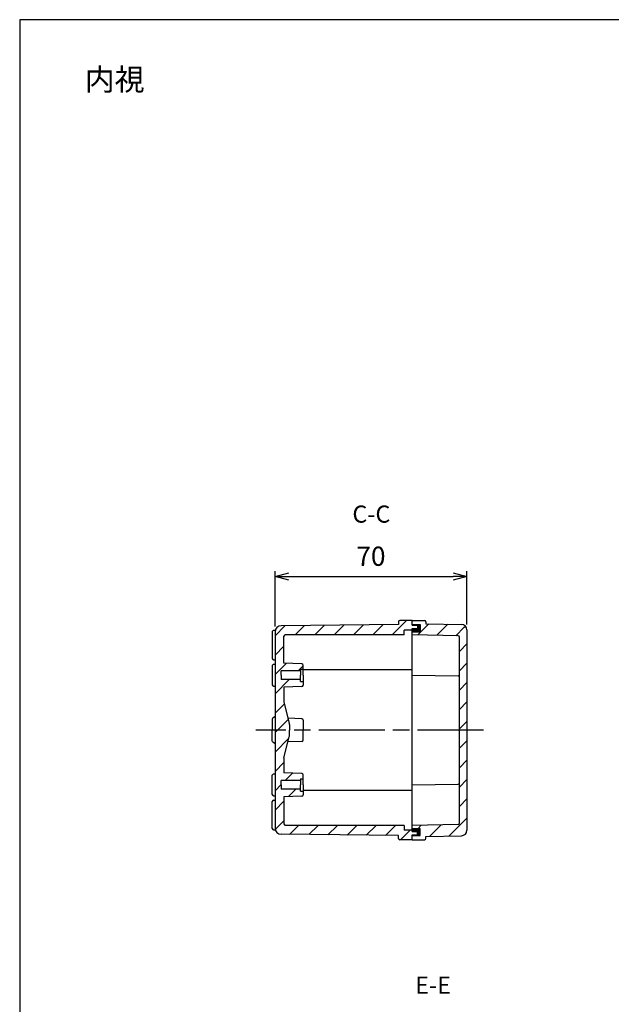
# Model space of a CAD drawing. Units: millimetres. Extents: x 0 to 1637, y 0 to 560.
# Drawn here: x 831 to 1047, y 201 to 560 of the extents above; entities that cross this region are included whole.
import ezdxf

# ---------------------------------------------------------------- set-up
doc = ezdxf.new("R2010")
doc.units = ezdxf.units.MM
doc.header["$LTSCALE"] = 2
doc.linetypes.add('AM_ISO08W050', pattern=[18, 12, -1.5, 3, -1.5])
doc.linetypes.add('CENTER', pattern=[2, 1.25, -0.25, 0.25, -0.25])
for name, color, linetype, lineweight in [('AM_10', 7, 'AM_ISO08W050', 50), ('AM_5', 3, 'Continuous', 25), ('AM_7', 4, 'AM_ISO08W050', 25), ('AM_8', 1, 'Continuous', 25), ('ｶﾞｽｹｯﾄ', 5, 'Continuous', 25), ('ﾄｯﾌﾟｶﾊﾞｰ', 7, 'Continuous', 25), ('ﾎﾞﾃﾞｨｰ', 2, 'Continuous', 25)]:
    doc.layers.add(name, color=color, linetype=linetype, lineweight=lineweight)
doc.styles.add('ACISOTS', font='isocp.shx', dxfattribs={"height": 1, "bigfont": 'extfont.shx'})
doc.styles.get("Standard").update_dxf_attribs({"font": 'ISOCP.SHX', "bigfont": 'EXTFONT.SHX'})
doc.dimstyles.new('AM_ISO$0', dxfattribs={"dimtxt": 3.5, "dimasz": 2.5, "dimexe": 1, "dimexo": 1, "dimgap": 1.5, "dimtad": 1, "dimdsep": 46, "dimtxsty": 'STANDARD', "dimblk": 'OPEN30', "dimcen": 0, "dimclrd": 3, "dimclre": 3, "dimclrt": 2, "dimadec": 0, "dimazin": 2, "dimtp": 0.1, "dimtm": 0.1, "dimtfac": 0.71, "dimtmove": 0, "dimatfit": 3, "dimldrblk": 'OPEN30', "dimfxl": 1, "dimlwd": -1, "dimlwe": -1, "dimarcsym": 0})

# ---------------------------------------------------------------- blocks, each defined once
blk = doc.blocks.new('_Open30')
at = {"color": 0, "linetype": 'ByBlock', "lineweight": -2}
for p, q in [((-1, 0.268), (0, 0)), ((0, 0), (-1, -0.268)), ((0, 0), (-1, 0))]:
    blk.add_line(p, q, dxfattribs=at)
blk = doc.blocks.new('*D21')
at = {"layer": 'AM_5', "color": 3}
for p, q in [((924.13, 338.66), (924.13, 358.88)), ((929.13, 356.88), (989.13, 356.88)), ((994.13, 339.42), (994.13, 358.88))]:
    blk.add_line(p, q, dxfattribs=at)
at = {"layer": 'Defpoints', "color": 0}
for p in [(994.13, 356.88), (924.13, 336.66), (994.13, 337.42)]:
    blk.add_point(p, dxfattribs=at)
at = {"layer": 'AM_5', "color": 3, "xscale": 5, "yscale": 5, "zscale": 5, "rotation": 180}
blk.add_blockref('_Open30', (924.13, 356.88), dxfattribs=at)
at = {"layer": 'AM_5', "color": 3, "xscale": 5, "yscale": 5, "zscale": 5}
blk.add_blockref('_Open30', (994.13, 356.88), dxfattribs=at)
at = {"layer": 'AM_5', "color": 2, "insert": (959.13, 363.38), "char_height": 7, "attachment_point": 5}
blk.add_mtext('70', dxfattribs=at)
blk = doc.blocks.new('TK-A3')
blk.add_lwpolyline([(0, 0), (403, 0), (403, 280), (0, 280)], close=True)
blk = doc.blocks.new('*S48')
at = {"layer": 'AM_10', "color": 7, "linetype": 'CENTER'}
for p, q in [((1139.47, 354.88), (1139.47, 342.38)), ((1133.22, 348.63), (1126.97, 348.63)), ((1139.47, 246.88), (1139.47, 259.38)), ((1133.22, 253.13), (1126.97, 253.13))]:
    blk.add_line(p, q, dxfattribs=at)
at = {"layer": 'AM_10', "color": 1, "linetype": 'CENTER'}
blk.add_line((1139.47, 342.38), (1139.47, 259.38), dxfattribs=at)
at = {"layer": 'AM_10', "color": 7, "linetype": 'Continuous', "extrusion": (0, 0, -1)}
blk.add_trace([(-1133.22, 349.45), (-1133.22, 347.81), (-1139.47, 348.63)], dxfattribs=at)
at = {"layer": 'AM_10', "color": 7, "linetype": 'Continuous'}
blk.add_trace([(1133.22, 252.31), (1133.22, 253.95), (1139.47, 253.13)], dxfattribs=at)
at = {"layer": 'AM_10', "color": 7, "char_height": 6.25, "attachment_point": 5, "style": 'ACISOTS'}
for s, insert in [('C-C', (959.28, 378.85)), ('C', (1122.45, 348.63)), ('C', (1122.45, 253.13))]:
    blk.add_mtext(s, dxfattribs=dict(at, insert=insert))
blk = doc.blocks.new('*S49')
at = {"layer": 'AM_10', "color": 7, "linetype": 'CENTER'}
for p, q in [((1139.47, 354.88), (1139.47, 342.38)), ((1133.22, 348.63), (1126.97, 348.63)), ((1139.47, 246.88), (1139.47, 259.38)), ((1133.22, 253.13), (1126.97, 253.13))]:
    blk.add_line(p, q, dxfattribs=at)
at = {"layer": 'AM_10', "color": 1, "linetype": 'CENTER'}
blk.add_line((1139.47, 342.38), (1139.47, 259.38), dxfattribs=at)
at = {"layer": 'AM_10', "color": 7, "linetype": 'Continuous', "extrusion": (0, 0, -1)}
blk.add_trace([(-1133.22, 349.45), (-1133.22, 347.81), (-1139.47, 348.63)], dxfattribs=at)
at = {"layer": 'AM_10', "color": 7, "linetype": 'Continuous'}
blk.add_trace([(1133.22, 252.31), (1133.22, 253.95), (1139.47, 253.13)], dxfattribs=at)
at = {"layer": 'AM_10', "color": 7, "char_height": 6.25, "attachment_point": 5, "style": 'ACISOTS'}
for s, insert in [('C-C', (959.28, 378.85)), ('C', (1122.45, 348.63)), ('C', (1122.45, 253.13))]:
    blk.add_mtext(s, dxfattribs=dict(at, insert=insert))
blk = doc.blocks.new('*S52')
at = {"layer": 'AM_10', "color": 7, "linetype": 'CENTER'}
for p, q in [((1070.47, 269.88), (1082.97, 269.88)), ((1208.47, 269.88), (1195.97, 269.88)), ((1076.72, 263.63), (1076.72, 257.38)), ((1202.22, 263.63), (1202.22, 257.38))]:
    blk.add_line(p, q, dxfattribs=at)
at = {"layer": 'AM_10', "color": 1, "linetype": 'CENTER'}
blk.add_line((1082.97, 269.88), (1195.97, 269.88), dxfattribs=at)
at = {"layer": 'AM_10', "color": 7, "linetype": 'Continuous', "extrusion": (0, 0, -1)}
blk.add_trace([(-1075.9, 263.63), (-1077.54, 263.63), (-1076.72, 269.88)], dxfattribs=at)
at = {"layer": 'AM_10', "color": 7, "linetype": 'Continuous'}
blk.add_trace([(1203.04, 263.63), (1201.4, 263.63), (1202.22, 269.88)], dxfattribs=at)
at = {"layer": 'AM_10', "color": 7, "char_height": 6.25, "attachment_point": 5, "style": 'ACISOTS'}
for s, insert in [('E', (1076.72, 251.13)), ('E', (1202.22, 251.13)), ('E-E', (981.79, 207))]:
    blk.add_mtext(s, dxfattribs=dict(at, insert=insert))
blk = doc.blocks.new('*S53')
at = {"layer": 'AM_10', "color": 7, "linetype": 'CENTER'}
for p, q in [((1070.47, 269.88), (1082.97, 269.88)), ((1208.47, 269.88), (1195.97, 269.88)), ((1076.72, 263.63), (1076.72, 257.38)), ((1202.22, 263.63), (1202.22, 257.38))]:
    blk.add_line(p, q, dxfattribs=at)
at = {"layer": 'AM_10', "color": 1, "linetype": 'CENTER'}
blk.add_line((1082.97, 269.88), (1195.97, 269.88), dxfattribs=at)
at = {"layer": 'AM_10', "color": 7, "linetype": 'Continuous', "extrusion": (0, 0, -1)}
blk.add_trace([(-1075.9, 263.63), (-1077.54, 263.63), (-1076.72, 269.88)], dxfattribs=at)
at = {"layer": 'AM_10', "color": 7, "linetype": 'Continuous'}
blk.add_trace([(1203.04, 263.63), (1201.4, 263.63), (1202.22, 269.88)], dxfattribs=at)
at = {"layer": 'AM_10', "color": 7, "char_height": 6.25, "attachment_point": 5, "style": 'ACISOTS'}
for s, insert in [('E', (1076.72, 251.13)), ('E', (1202.22, 251.13)), ('E-E', (981.79, 207))]:
    blk.add_mtext(s, dxfattribs=dict(at, insert=insert))

msp = doc.modelspace()

# ---------------------------------------------------------------- hatches: boundary and pattern name
at = {"layer": 'AM_8'}
h = msp.add_hatch(dxfattribs=at)
h.set_pattern_fill('_U', color=256, scale=5, angle=45, style=0, pattern_type=0)
h.set_pattern_definition([(45, (7.908, 27.182), (-3.535534, 3.535534), [])])
edge = h.paths.add_edge_path()
edge.add_line((927.383, 335.13), (927.383, 325.23))
edge.add_line((927.383, 325.23), (933.901, 324.997))
edge.add_arc((933.883, 324.498), 0.5, 360, 447.95459, ccw=False)
edge.add_line((934.383, 324.498), (934.383, 323.13))
edge.add_line((934.383, 323.13), (933.383, 323.13))
edge.add_line((933.383, 323.13), (933.383, 322.48))
edge.add_line((933.383, 322.48), (926.383, 322.48))
edge.add_line((926.383, 322.48), (926.383, 319.28))
edge.add_line((926.383, 319.28), (933.383, 319.28))
edge.add_line((933.383, 319.28), (933.383, 318.63))
edge.add_line((933.383, 318.63), (934.383, 318.63))
edge.add_line((934.383, 318.63), (934.383, 317.263))
edge.add_arc((933.883, 317.263), 0.5, 272.04541, 360, ccw=False)
edge.add_line((933.901, 316.763), (927.383, 316.53))
edge.add_line((927.383, 316.53), (927.383, 311.03))
edge.add_line((927.383, 311.03), (929.322, 303.372))
edge.add_line((929.322, 303.372), (929.383, 302.881))
edge.add_line((929.383, 302.881), (929.383, 298.88))
edge.add_line((929.383, 298.88), (929.322, 298.389))
edge.add_line((929.322, 298.389), (927.383, 290.73))
edge.add_line((927.383, 290.73), (927.383, 285.23))
edge.add_line((927.383, 285.23), (933.901, 284.997))
edge.add_arc((933.883, 284.498), 0.5, 360, 447.95459, ccw=False)
edge.add_line((934.383, 284.498), (934.383, 283.13))
edge.add_line((934.383, 283.13), (933.383, 283.13))
edge.add_line((933.383, 283.13), (933.383, 282.48))
edge.add_line((933.383, 282.48), (926.383, 282.48))
edge.add_line((926.383, 282.48), (926.383, 279.28))
edge.add_line((926.383, 279.28), (933.383, 279.28))
edge.add_line((933.383, 279.28), (933.383, 278.63))
edge.add_line((933.383, 278.63), (934.383, 278.63))
edge.add_line((934.383, 278.63), (934.383, 277.263))
edge.add_arc((933.883, 277.263), 0.5, 272.04541, 360, ccw=False)
edge.add_line((933.901, 276.763), (927.383, 276.53))
edge.add_line((927.383, 276.53), (927.383, 266.63))
edge.add_arc((927.883, 266.63), 0.5, 540, 630)
edge.add_line((927.883, 266.13), (971.233, 266.13))
edge.add_line((971.233, 266.13), (971.233, 264.38))
edge.add_line((971.233, 264.38), (974.133, 264.38))
edge.add_line((974.133, 264.38), (974.133, 263.88))
edge.add_line((974.133, 263.88), (976.133, 263.88))
edge.add_line((976.133, 263.88), (976.133, 262.62))
edge.add_line((976.133, 262.62), (974.133, 262.62))
edge.add_line((974.133, 262.62), (974.133, 260.88))
edge.add_line((974.133, 260.88), (969.633, 260.88))
edge.add_arc((969.633, 261.38), 0.5, 180, 270, ccw=False)
edge.add_line((969.133, 261.38), (969.133, 262.38))
edge.add_line((969.133, 262.38), (926.358, 262.856))
edge.add_arc((926.383, 265.105), 2.25, 180, 269.36341, ccw=False)
edge.add_line((924.133, 265.105), (924.133, 336.655))
edge.add_arc((926.383, 336.655), 2.25, 450.63659, 540, ccw=False)
edge.add_line((926.358, 338.905), (969.133, 339.38))
edge.add_line((969.133, 339.38), (969.133, 340.38))
edge.add_arc((969.633, 340.38), 0.5, 450, 540, ccw=False)
edge.add_line((969.633, 340.88), (974.133, 340.88))
edge.add_line((974.133, 340.88), (974.133, 339.13))
edge.add_line((974.133, 339.13), (976.133, 339.13))
edge.add_line((976.133, 339.13), (976.133, 337.88))
edge.add_line((976.133, 337.88), (974.133, 337.88))
edge.add_line((974.133, 337.88), (974.133, 337.38))
edge.add_line((974.133, 337.38), (971.233, 337.38))
edge.add_line((971.233, 337.38), (971.233, 335.63))
edge.add_line((971.233, 335.63), (927.883, 335.63))
edge.add_arc((927.883, 335.13), 0.5, 450, 540)
h = msp.add_hatch(dxfattribs=at)
h.set_pattern_fill('_U', color=256, scale=5, angle=45, style=0, pattern_type=0)
h.set_pattern_definition([(45, (24.3, 27.182), (-3.535534, 3.535534), [])])
edge = h.paths.add_edge_path()
edge.add_line((977.133, 262.43), (977.133, 265.03))
edge.add_line((977.133, 265.03), (974.133, 265.03))
edge.add_line((974.133, 265.03), (974.133, 266.13))
edge.add_line((974.133, 266.13), (990.894, 266.48))
edge.add_arc((990.883, 266.98), 0.5, 271.19705, 360)
edge.add_line((991.383, 266.98), (991.383, 334.78))
edge.add_arc((990.883, 334.78), 0.5, 360, 448.80295)
edge.add_line((990.894, 335.28), (974.133, 335.63))
edge.add_line((974.133, 335.63), (974.133, 336.73))
edge.add_line((974.133, 336.73), (977.133, 336.73))
edge.add_line((977.133, 336.73), (977.133, 339.33))
edge.add_line((977.133, 339.33), (974.133, 339.33))
edge.add_line((974.133, 339.33), (974.133, 340.88))
edge.add_line((974.133, 340.88), (978.633, 340.88))
edge.add_arc((978.633, 340.38), 0.5, 360, 450, ccw=False)
edge.add_line((979.133, 340.38), (979.133, 339.68))
edge.add_line((979.133, 339.68), (992.173, 339.419))
edge.add_arc((992.133, 337.42), 2, 360, 448.85424, ccw=False)
edge.add_line((994.133, 337.42), (994.133, 264.341))
edge.add_arc((992.133, 264.341), 2, 271.14576, 360, ccw=False)
edge.add_line((992.173, 262.341), (979.133, 262.08))
edge.add_line((979.133, 262.08), (979.133, 261.38))
edge.add_arc((978.633, 261.38), 0.5, 270, 360, ccw=False)
edge.add_line((978.633, 260.88), (974.133, 260.88))
edge.add_line((974.133, 260.88), (974.133, 262.43))
edge.add_line((974.133, 262.43), (977.133, 262.43))
at = {"layer": 'ｶﾞｽｹｯﾄ'}
for points in [[(976.133, 337.88), (976.133, 339.14), (974.133, 339.14), (974.133, 339.33), (977.133, 339.33), (977.133, 336.73), (974.133, 336.73), (974.133, 337.88)], [(976.133, 263.88), (974.133, 263.88), (974.133, 265.03), (977.133, 265.03), (977.133, 262.43), (974.133, 262.43), (974.133, 262.62), (976.133, 262.62)]]:
    msp.add_hatch(color=5, dxfattribs=at).paths.add_polyline_path(points)

# ---------------------------------------------------------------- linework, layer by layer
at = {"layer": 'AM_7'}
msp.add_line((1000.133, 300.88), (917.133, 300.88), dxfattribs=at)
at = {"layer": 'ﾄｯﾌﾟｶﾊﾞｰ'}
for p, q in [((974.133, 340.88), (978.633, 340.88)), ((974.133, 339.33), (974.133, 340.88)), ((974.133, 339.33), (977.133, 339.33)), ((977.133, 339.33), (977.133, 336.73)), ((979.133, 340.38), (979.133, 339.68)), ((979.133, 339.68), (992.173, 339.419)), ((974.133, 265.03), (974.133, 336.73)), ((974.133, 336.73), (977.133, 336.73)), ((990.894, 335.28), (974.133, 335.63)), ((991.383, 266.98), (991.383, 334.78)), ((994.133, 337.42), (994.133, 264.341)), ((974.133, 320.88), (990.891, 320.63)), ((974.133, 280.88), (990.891, 281.13)), ((990.894, 266.48), (974.133, 266.13)), ((974.133, 265.03), (977.133, 265.03)), ((974.133, 260.88), (974.133, 262.43)), ((974.133, 262.43), (977.133, 262.43)), ((977.133, 262.43), (977.133, 265.03)), ((979.133, 262.08), (992.173, 262.341)), ((974.133, 260.88), (978.633, 260.88)), ((979.133, 261.38), (979.133, 262.08))]:
    msp.add_line(p, q, dxfattribs=at)
for centre, radius, start, end in [((978.633, 340.38), 0.5, 0, 90), ((992.133, 337.42), 2, 0, 88.85424), ((990.883, 334.78), 0.5, 0, 88.80295), ((990.883, 320.13), 0.5, 0, 89.1449), ((990.883, 281.63), 0.5, 270.8551, 0), ((990.883, 266.98), 0.5, 271.19705, 0), ((992.133, 264.341), 2, 271.14576, 0), ((978.633, 261.38), 0.5, 270, 0)]:
    msp.add_arc(centre, radius, start, end, dxfattribs=at)
at = {"layer": 'ﾎﾞﾃﾞｨｰ'}
for p, q in [((969.133, 339.38), (926.358, 338.905)), ((969.133, 340.38), (969.133, 339.38)), ((974.133, 340.88), (969.633, 340.88)), ((974.133, 339.14), (974.133, 340.88)), ((974.133, 339.14), (976.133, 339.14)), ((974.133, 263.88), (974.133, 337.88)), ((974.133, 337.88), (976.133, 337.88)), ((976.133, 339.14), (976.133, 337.88)), ((923.133, 336.78), (923.133, 326.98)), ((923.633, 337.28), (924.222, 337.28)), ((924.133, 336.655), (924.133, 265.105)), ((927.383, 325.23), (927.383, 335.13)), ((971.233, 335.63), (927.883, 335.63)), ((974.133, 337.38), (971.233, 337.38)), ((971.233, 335.63), (971.233, 337.38)), ((923.133, 324.38), (923.133, 317.38)), ((923.633, 326.48), (924.133, 326.48)), ((923.633, 324.88), (924.133, 324.88)), ((933.901, 324.997), (927.383, 325.23)), ((934.383, 320.88), (934.383, 324.498)), ((933.383, 322.48), (926.383, 322.48)), ((926.383, 320.88), (926.383, 322.48)), ((926.383, 320.88), (926.383, 319.28)), ((933.383, 323.13), (934.383, 323.13)), ((933.383, 323.13), (933.383, 320.88)), ((933.383, 318.63), (933.383, 320.88)), ((974.133, 322.88), (934.383, 322.88)), ((934.383, 320.88), (934.383, 317.263)), ((923.633, 316.88), (924.133, 316.88)), ((933.383, 319.28), (926.383, 319.28)), ((933.901, 316.763), (927.383, 316.53)), ((927.383, 316.53), (927.383, 311.03)), ((933.383, 318.63), (934.383, 318.63)), ((927.383, 311.03), (929.322, 303.372)), ((924.133, 305.88), (923.333, 305.28)), ((923.133, 304.88), (923.133, 300.88)), ((933.901, 304.997), (928.865, 305.177)), ((929.383, 302.881), (929.383, 300.88)), ((934.383, 304.498), (934.383, 300.88)), ((923.133, 296.88), (923.133, 300.88)), ((927.383, 290.73), (929.322, 298.389)), ((929.383, 298.88), (929.383, 300.88)), ((934.383, 297.263), (934.383, 300.88)), ((924.133, 295.88), (923.333, 296.48)), ((933.901, 296.763), (928.865, 296.583)), ((927.383, 290.73), (927.383, 285.23)), ((923.133, 277.38), (923.133, 284.38)), ((923.633, 284.88), (924.133, 284.88)), ((933.901, 284.997), (927.383, 285.23)), ((934.383, 280.88), (934.383, 284.498)), ((933.383, 282.48), (926.383, 282.48)), ((926.383, 280.88), (926.383, 282.48)), ((926.383, 280.88), (926.383, 279.28)), ((933.383, 283.13), (934.383, 283.13)), ((933.383, 283.13), (933.383, 280.88)), ((933.383, 278.63), (933.383, 280.88)), ((934.383, 280.88), (934.383, 277.263)), ((923.633, 276.88), (924.133, 276.88)), ((933.383, 279.28), (926.383, 279.28)), ((933.901, 276.763), (927.383, 276.53)), ((933.383, 278.63), (934.383, 278.63)), ((974.133, 278.88), (934.383, 278.88)), ((923.133, 264.98), (923.133, 274.78)), ((923.633, 275.28), (924.133, 275.28)), ((927.383, 276.53), (927.383, 266.63)), ((971.233, 266.13), (927.883, 266.13)), ((971.233, 266.13), (971.233, 264.38)), ((923.633, 264.48), (924.222, 264.48)), ((969.133, 262.38), (926.358, 262.856)), ((969.133, 261.38), (969.133, 262.38)), ((974.133, 264.38), (971.233, 264.38)), ((974.133, 263.88), (976.133, 263.88)), ((974.133, 260.88), (974.133, 262.62)), ((974.133, 262.62), (976.133, 262.62)), ((976.133, 262.62), (976.133, 263.88)), ((974.133, 260.88), (969.633, 260.88))]:
    msp.add_line(p, q, dxfattribs=at)
for centre, radius, start, end in [((926.383, 336.655), 2.25, 90.63659, 180), ((969.633, 340.38), 0.5, 90, 180), ((923.633, 336.78), 0.5, 90, 180), ((927.883, 335.13), 0.5, 90, 180), ((923.633, 326.98), 0.5, 180, 270), ((923.633, 324.38), 0.5, 90, 180), ((933.883, 324.498), 0.5, 0, 87.95459), ((923.633, 317.38), 0.5, 180, 270), ((933.883, 317.263), 0.5, 272.04541, 0), ((923.633, 304.88), 0.5, 126.8699, 180), ((927.383, 302.881), 2, 0, 14.20677), ((933.883, 304.498), 0.5, 0, 87.95459), ((927.383, 298.88), 2, 345.79323, 0), ((923.633, 296.88), 0.5, 180, 233.1301), ((933.883, 297.263), 0.5, 272.04541, 0), ((923.633, 284.38), 0.5, 90, 180), ((933.883, 284.498), 0.5, 0, 87.95459), ((923.633, 277.38), 0.5, 180, 270), ((933.883, 277.263), 0.5, 272.04541, 0), ((923.633, 274.78), 0.5, 90, 180), ((927.883, 266.63), 0.5, 180, 270), ((923.633, 264.98), 0.5, 180, 270), ((926.383, 265.105), 2.25, 180, 269.36341), ((969.633, 261.38), 0.5, 180, 270)]:
    msp.add_arc(centre, radius, start, end, dxfattribs=at)

# ---------------------------------------------------------------- block references
at = {"lineweight": 0, "xscale": 2, "yscale": 2, "zscale": 2}
msp.add_blockref('TK-A3', (831, 0), dxfattribs=at)
at = {"layer": 'AM_10'}
for name in ['*S48', '*S49', '*S52', '*S53']:
    msp.add_blockref(name, (0, 0), dxfattribs=at)

# ---------------------------------------------------------------- texts
at = {"layer": 'AM_5', "color": 2, "insert": (865.632, 538.216), "char_height": 8, "attachment_point": 5}
msp.add_mtext('{\\fMS Gothic|b0|i0|c128|p49;\\C0;内視}', dxfattribs=at)

# ---------------------------------------------------------------- dimensions: what is measured, and where the dimension line sits
at = {"layer": 'AM_5'}
dim = msp.add_linear_dim(base=(994.133, 356.878), p1=(924.133, 336.655), p2=(994.133, 337.42), dimstyle='AM_ISO$0', override={"dimscale": 2}, dxfattribs=at)
dim.commit()
dim.dimension.update_dxf_attribs({"geometry": '*D21', "text_midpoint": (959.133, 363.378)})

doc.saveas('drawing.dxf')
